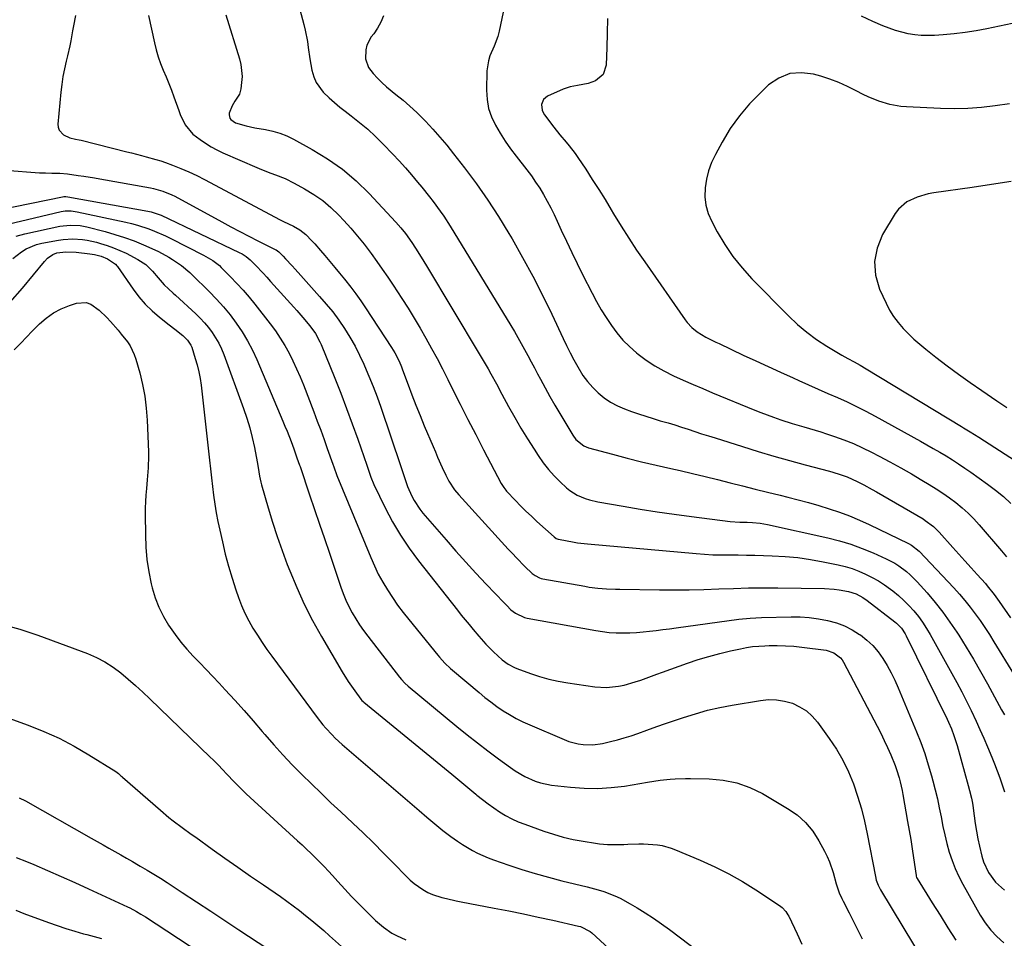
# Model space of a CAD drawing. Units: inches. Extents: x 1857342 to 1862566, y 437074 to 442403.
# Drawn here: x 1860864 to 1861270, y 440017 to 440396 of the extents above; entities that cross this region are included whole.
import ezdxf

# ---------------------------------------------------------------- set-up
doc = ezdxf.new("R2010")
doc.units = ezdxf.units.IN
doc.header["$MEASUREMENT"] = 0
doc.layers.add('7', color=7, linetype='Continuous')
doc.layers.add('8', color=7, linetype='Continuous')

msp = doc.modelspace()

# ---------------------------------------------------------------- linework, layer by layer
at = {"layer": '7', "color": 18}
for points in [[(1861064.18, 440401.66, 1826), (1861061.95, 440391.22, 1826), (1861061.41, 440389.12, 1826), (1861059.96, 440385.04, 1826), (1861058.21, 440381.1, 1826), (1861057.55, 440379.07, 1826), (1861056.97, 440374.83, 1826), (1861056.8, 440366.87, 1826), (1861057.02, 440363.09, 1826), (1861057.64, 440359.41, 1826), (1861058.84, 440355.89, 1826), (1861060.44, 440352.45, 1826), (1861062.41, 440349.15, 1826), (1861064.48, 440345.91, 1826), (1861066.69, 440342.76, 1826), (1861069, 440339.67, 1826), (1861073.44, 440333.98, 1826), (1861075.29, 440331.52, 1826), (1861077.06, 440329.01, 1826), (1861078.74, 440326.43, 1826), (1861080.34, 440323.8, 1826), (1861081.85, 440321.11, 1826), (1861083.3, 440318.4, 1826), (1861084.67, 440315.64, 1826), (1861085.98, 440312.85, 1826), (1861087.64, 440309.18, 1826), (1861089.77, 440304.56, 1826), (1861091.95, 440299.95, 1826), (1861094.18, 440295.37, 1826), (1861096.46, 440290.82, 1826), (1861100.37, 440283.13, 1826), (1861102.2, 440279.72, 1826), (1861104.12, 440276.35, 1826), (1861106.16, 440273.07, 1826), (1861108.3, 440269.84, 1826), (1861110.62, 440266.76, 1826), (1861113.1, 440263.83, 1826), (1861115.83, 440261.12, 1826), (1861118.71, 440258.55, 1826), (1861119.33, 440258.06, 1826), (1861122.73, 440255.5, 1826), (1861126.24, 440253.13, 1826), (1861129.93, 440251.05, 1826), (1861133.96, 440249.05, 1826), (1861137.97, 440247.26, 1826), (1861142, 440245.5, 1826), (1861146.04, 440243.79, 1826), (1861150.09, 440242.1, 1826), (1861167.48, 440234.95, 1826), (1861170.03, 440233.93, 1826), (1861172.58, 440232.93, 1826), (1861175.15, 440231.97, 1826), (1861178.23, 440230.86, 1826), (1861182.92, 440229.32, 1826), (1861187.68, 440227.98, 1826), (1861190.07, 440227.33, 1826), (1861194.8, 440225.92, 1826), (1861197.15, 440225.15, 1826), (1861200.38, 440224.06, 1826), (1861204.29, 440222.64, 1826), (1861208.16, 440221.09, 1826), (1861211.95, 440219.37, 1826), (1861215.69, 440217.52, 1826), (1861218.8, 440215.89, 1826), (1861223.27, 440213.51, 1826), (1861227.71, 440211.07, 1826), (1861232.11, 440208.57, 1826), (1861236.49, 440206.01, 1826), (1861239.46, 440204.25, 1826), (1861242.3, 440202.49, 1826), (1861245.09, 440200.66, 1826), (1861247.82, 440198.74, 1826), (1861250.5, 440196.75, 1826), (1861253.07, 440194.63, 1826), (1861255.55, 440192.41, 1826), (1861257.88, 440190.04, 1826), (1861260.12, 440187.56, 1826), (1861269.25, 440176.81, 1826), (1861271.31, 440174.36, 1826)], [(1860887.14, 440397.67, 1836), (1860886.32, 440393.52, 1836), (1860885.95, 440391.44, 1836), (1860885.24, 440387.27, 1836), (1860884.84, 440385.19, 1836), (1860883.89, 440381.07, 1836), (1860883.32, 440378.85, 1836), (1860882.59, 440375.68, 1836), (1860881.96, 440372.49, 1836), (1860881.49, 440369.28, 1836), (1860881.11, 440366.05, 1836), (1860879.89, 440352.93, 1836), (1860880.02, 440351.59, 1836), (1860880.4, 440350.39, 1836), (1860882.21, 440348.54, 1836), (1860884.86, 440347.23, 1836), (1860887.18, 440346.74, 1836), (1860888.75, 440346.43, 1836), (1860889.53, 440346.25, 1836), (1860908.3, 440341.51, 1836), (1860910.31, 440341.01, 1836), (1860914.34, 440339.98, 1836), (1860916.35, 440339.47, 1836), (1860920.35, 440338.34, 1836), (1860922.32, 440337.69, 1836), (1860924.28, 440337.01, 1836), (1860927.19, 440335.94, 1836), (1860930.57, 440334.62, 1836), (1860933.9, 440333.21, 1836), (1860937.18, 440331.66, 1836), (1860940.41, 440330.03, 1836), (1860971.68, 440313.42, 1836), (1860973.03, 440312.73, 1836), (1860975.11, 440311.8, 1836), (1860977.14, 440310.77, 1836), (1860979.78, 440309.24, 1836), (1860982.17, 440307.4, 1836), (1860984.75, 440304.75, 1836), (1860985.93, 440303.46, 1836), (1860988.22, 440300.82, 1836), (1860990.05, 440298.66, 1836), (1860992.09, 440296.23, 1836), (1860994.12, 440293.8, 1836), (1860996.14, 440291.36, 1836), (1860998.14, 440288.91, 1836), (1861000.74, 440285.64, 1836), (1861002.85, 440282.85, 1836), (1861004.88, 440280, 1836), (1861006.85, 440277.1, 1836), (1861017.64, 440260.7, 1836), (1861018.97, 440258.52, 1836), (1861020.67, 440255.08, 1836), (1861021.66, 440252.73, 1836), (1861022.12, 440251.53, 1836), (1861024.4, 440245.4, 1836), (1861026.01, 440241.15, 1836), (1861027.66, 440236.91, 1836), (1861029.37, 440232.69, 1836), (1861031.12, 440228.49, 1836), (1861034.73, 440219.96, 1836), (1861035.67, 440217.76, 1836), (1861036.62, 440215.56, 1836), (1861038.54, 440211.18, 1836), (1861039.93, 440208.11, 1836), (1861041.26, 440205.61, 1836), (1861043.58, 440202.07, 1836), (1861045.39, 440199.9, 1836), (1861065.77, 440177.57, 1836), (1861067.45, 440175.76, 1836), (1861069.15, 440173.96, 1836), (1861072.63, 440170.45, 1836), (1861075.67, 440167.51, 1836), (1861076.8, 440166.66, 1836), (1861078.68, 440165.68, 1836), (1861079.35, 440165.47, 1836), (1861080.04, 440165.31, 1836), (1861097.32, 440162.21, 1836), (1861099.11, 440161.92, 1836), (1861102.71, 440161.46, 1836), (1861106.33, 440161.18, 1836), (1861109.96, 440161.02, 1836), (1861111.77, 440160.98, 1836), (1861128.21, 440160.73, 1836), (1861134.31, 440160.7, 1836), (1861140.42, 440160.74, 1836), (1861146.53, 440160.9, 1836), (1861152.63, 440161.13, 1836), (1861158.74, 440161.37, 1836), (1861164.84, 440161.53, 1836), (1861170.95, 440161.57, 1836), (1861177.06, 440161.54, 1836), (1861196.2, 440161.25, 1836), (1861200.27, 440161.01, 1836), (1861202.3, 440160.74, 1836), (1861206.2, 440160.03, 1836), (1861209.28, 440159.09, 1836), (1861212.14, 440157.58, 1836), (1861213.91, 440156.35, 1836), (1861225.28, 440147.58, 1836), (1861226.01, 440146.98, 1836), (1861227.97, 440144.95, 1836), (1861229.55, 440142.6, 1836), (1861230, 440141.77, 1836), (1861246.83, 440107.46, 1836), (1861247.45, 440106.14, 1836), (1861248.62, 440103.46, 1836), (1861249.67, 440100.72, 1836), (1861250.99, 440096.54, 1836), (1861255.58, 440080.02, 1836), (1861256.13, 440077.97, 1836), (1861256.87, 440074.87, 1836), (1861257.27, 440072.78, 1836), (1861257.43, 440071.73, 1836), (1861258.01, 440067.52, 1836), (1861258.48, 440064.36, 1836), (1861258.99, 440061.21, 1836), (1861259.56, 440058.08, 1836), (1861260.18, 440054.95, 1836), (1861261.15, 440050.88, 1836), (1861261.91, 440048.55, 1836), (1861264, 440044.1, 1836), (1861266.85, 440040.14, 1836), (1861270.49, 440036.9, 1836)], [(1860917.34, 440397.74, 1834), (1860919.75, 440386.41, 1834), (1860920.46, 440383.54, 1834), (1860921.28, 440380.7, 1834), (1860922.27, 440377.93, 1834), (1860923.38, 440375.18, 1834), (1860924.54, 440372.46, 1834), (1860925.66, 440369.72, 1834), (1860926.73, 440366.95, 1834), (1860927.75, 440364.17, 1834), (1860929.78, 440358.46, 1834), (1860930.36, 440356.94, 1834), (1860932.49, 440352.54, 1834), (1860935.53, 440348.82, 1834), (1860938.57, 440346.51, 1834), (1860940.83, 440345, 1834), (1860943.16, 440343.57, 1834), (1860945.56, 440342.3, 1834), (1860948.02, 440341.12, 1834), (1860961.94, 440334.99, 1834), (1860963.88, 440334.17, 1834), (1860967.79, 440332.65, 1834), (1860969.77, 440331.96, 1834), (1860973.68, 440330.45, 1834), (1860977.43, 440328.6, 1834), (1860981.68, 440326.27, 1834), (1860985.51, 440323.92, 1834), (1860989.17, 440321.35, 1834), (1860992.57, 440318.45, 1834), (1860995.8, 440315.33, 1834), (1860997.93, 440313.08, 1834), (1861000.79, 440309.92, 1834), (1861003.57, 440306.7, 1834), (1861006.23, 440303.37, 1834), (1861009.17, 440299.49, 1834), (1861011.48, 440296.27, 1834), (1861013.77, 440293.03, 1834), (1861016.01, 440289.75, 1834), (1861018.21, 440286.46, 1834), (1861021.79, 440281.01, 1834), (1861024.4, 440276.97, 1834), (1861026.94, 440272.89, 1834), (1861029.4, 440268.76, 1834), (1861031.8, 440264.59, 1834), (1861034.13, 440260.38, 1834), (1861036.41, 440256.15, 1834), (1861038.63, 440251.88, 1834), (1861040.81, 440247.59, 1834), (1861042.8, 440243.62, 1834), (1861045.96, 440237.34, 1834), (1861049.14, 440231.07, 1834), (1861052.35, 440224.82, 1834), (1861055.59, 440218.58, 1834), (1861062.86, 440204.64, 1834), (1861063.1, 440204.22, 1834), (1861063.87, 440202.98, 1834), (1861064.77, 440201.83, 1834), (1861065.09, 440201.46, 1834), (1861068.69, 440197.67, 1834), (1861070.85, 440195.44, 1834), (1861073.05, 440193.25, 1834), (1861075.29, 440191.1, 1834), (1861077.57, 440189, 1834), (1861084.68, 440182.57, 1834), (1861085.55, 440181.95, 1834), (1861086.29, 440181.66, 1834), (1861086.55, 440181.6, 1834), (1861093, 440180.44, 1834), (1861094.37, 440180.22, 1834), (1861098.52, 440179.78, 1834), (1861143.24, 440175.71, 1834), (1861146.71, 440175.44, 1834), (1861150.18, 440175.25, 1834), (1861153.66, 440175.16, 1834), (1861157.13, 440175.14, 1834), (1861160.62, 440175.15, 1834), (1861164.1, 440175.13, 1834), (1861167.58, 440175.06, 1834), (1861171.06, 440174.97, 1834), (1861174.69, 440174.86, 1834), (1861179.97, 440174.55, 1834), (1861185.23, 440174.06, 1834), (1861190.45, 440173.3, 1834), (1861195.66, 440172.36, 1834), (1861201.93, 440171.06, 1834), (1861204.83, 440170.34, 1834), (1861207.7, 440169.5, 1834), (1861210.49, 440168.45, 1834), (1861213.24, 440167.26, 1834), (1861215.91, 440165.9, 1834), (1861218.51, 440164.43, 1834), (1861221.02, 440162.8, 1834), (1861223.46, 440161.07, 1834), (1861224.49, 440160.29, 1834), (1861226.81, 440158.41, 1834), (1861229.04, 440156.43, 1834), (1861231.13, 440154.31, 1834), (1861233.13, 440152.1, 1834), (1861234.99, 440149.76, 1834), (1861236.76, 440147.36, 1834), (1861238.39, 440144.86, 1834), (1861239.92, 440142.29, 1834), (1861248.86, 440126.31, 1834), (1861250.93, 440122.51, 1834), (1861252.95, 440118.69, 1834), (1861254.88, 440114.83, 1834), (1861256.77, 440110.94, 1834), (1861258.8, 440106.58, 1834), (1861260.39, 440103.09, 1834), (1861261.95, 440099.57, 1834), (1861263.48, 440096.05, 1834), (1861265.27, 440091.77, 1834), (1861266.42, 440088.94, 1834), (1861267.51, 440086.1, 1834), (1861268.57, 440083.24, 1834), (1861269.58, 440080.36, 1834), (1861270.53, 440077.46, 1834)], [(1860949.2, 440397.96, 1832), (1860954.87, 440379.84, 1832), (1860955.45, 440377.44, 1832), (1860955.89, 440372.55, 1832), (1860955.73, 440370.08, 1832), (1860955.39, 440367.4, 1832), (1860954.79, 440365.24, 1832), (1860952.91, 440362.43, 1832), (1860951.78, 440360.46, 1832), (1860950.65, 440357.46, 1832), (1860950.53, 440356.73, 1832), (1860950.83, 440355.39, 1832), (1860951.26, 440354.78, 1832), (1860953.22, 440353.46, 1832), (1860957.63, 440352.14, 1832), (1860961.16, 440351.36, 1832), (1860965.53, 440350.66, 1832), (1860968.56, 440350.04, 1832), (1860971.52, 440349.21, 1832), (1860974.37, 440348.07, 1832), (1860977.16, 440346.73, 1832), (1860984.87, 440342.49, 1832), (1860991.23, 440338.59, 1832), (1860997.31, 440334.32, 1832), (1861002.96, 440329.49, 1832), (1861008.32, 440324.29, 1832), (1861019.42, 440312.45, 1832), (1861021.43, 440310.17, 1832), (1861023.29, 440307.77, 1832), (1861025.9, 440304.03, 1832), (1861027.44, 440301.7, 1832), (1861029.76, 440298.07, 1832), (1861030.9, 440296.24, 1832), (1861032.02, 440294.4, 1832), (1861053.81, 440258.16, 1832), (1861055.03, 440256.11, 1832), (1861057.42, 440251.97, 1832), (1861058.59, 440249.89, 1832), (1861060.89, 440245.71, 1832), (1861063.17, 440241.51, 1832), (1861065.92, 440236.43, 1832), (1861068.41, 440231.93, 1832), (1861070.98, 440227.48, 1832), (1861073.65, 440223.1, 1832), (1861076.4, 440218.76, 1832), (1861078.11, 440216.13, 1832), (1861080.16, 440213.22, 1832), (1861082.34, 440210.42, 1832), (1861084.72, 440207.79, 1832), (1861087.23, 440205.28, 1832), (1861089.81, 440202.88, 1832), (1861091.19, 440201.73, 1832), (1861094.19, 440199.83, 1832), (1861097.52, 440198.47, 1832), (1861099.24, 440197.93, 1832), (1861102.75, 440197.12, 1832), (1861113.19, 440195.29, 1832), (1861120.21, 440194.11, 1832), (1861127.23, 440193, 1832), (1861134.26, 440191.98, 1832), (1861141.31, 440191.03, 1832), (1861157.32, 440188.97, 1832), (1861161.34, 440188.69, 1832), (1861164.37, 440188.62, 1832), (1861166.53, 440188.52, 1832), (1861169.68, 440188.23, 1832), (1861171.24, 440187.98, 1832), (1861172.8, 440187.68, 1832), (1861197.63, 440182.19, 1832), (1861202.41, 440180.98, 1832), (1861207.13, 440179.57, 1832), (1861211.76, 440177.88, 1832), (1861216.32, 440175.99, 1832), (1861221.67, 440173.58, 1832), (1861225.23, 440171.73, 1832), (1861226.92, 440170.66, 1832), (1861230.14, 440168.27, 1832), (1861231.66, 440166.96, 1832), (1861234.48, 440164.1, 1832), (1861238.6, 440159.48, 1832), (1861241.9, 440155.6, 1832), (1861245.06, 440151.61, 1832), (1861248.03, 440147.47, 1832), (1861250.87, 440143.24, 1832), (1861251.63, 440142.03, 1832), (1861254.7, 440137.09, 1832), (1861257.71, 440132.11, 1832), (1861260.62, 440127.08, 1832), (1861263.46, 440122, 1832), (1861269.37, 440111.23, 1832), (1861270.48, 440109.21, 1832)], [(1861014.33, 440397.53, 1828), (1861013.2, 440394.97, 1828), (1861011.81, 440392.54, 1828), (1861010.25, 440390.21, 1828), (1861009.24, 440388.86, 1828), (1861007.42, 440385.46, 1828), (1861006.95, 440383.61, 1828), (1861006.84, 440379.77, 1828), (1861008.08, 440376.28, 1828), (1861009.99, 440373.79, 1828), (1861011.77, 440371.89, 1828), (1861013.62, 440370.05, 1828), (1861015.56, 440368.32, 1828), (1861019.41, 440365.17, 1828), (1861022.34, 440362.76, 1828), (1861025.2, 440360.27, 1828), (1861027.97, 440357.68, 1828), (1861030.67, 440355.02, 1828), (1861031.57, 440354.09, 1828), (1861034.61, 440350.86, 1828), (1861037.58, 440347.56, 1828), (1861040.43, 440344.16, 1828), (1861043.2, 440340.69, 1828), (1861047.73, 440334.8, 1828), (1861052.59, 440328.25, 1828), (1861057.27, 440321.59, 1828), (1861061.72, 440314.77, 1828), (1861065.99, 440307.83, 1828), (1861067.32, 440305.58, 1828), (1861071.69, 440297.94, 1828), (1861075.91, 440290.22, 1828), (1861079.89, 440282.38, 1828), (1861083.73, 440274.46, 1828), (1861088.37, 440264.48, 1828), (1861089.81, 440261.51, 1828), (1861091.28, 440258.55, 1828), (1861092.83, 440255.64, 1828), (1861094.42, 440252.74, 1828), (1861096.58, 440249.24, 1828), (1861098.46, 440246.65, 1828), (1861100.59, 440244.25, 1828), (1861102.87, 440241.99, 1828), (1861105.38, 440239.98, 1828), (1861108.01, 440238.19, 1828), (1861110.83, 440236.7, 1828), (1861113.78, 440235.42, 1828), (1861116.61, 440234.38, 1828), (1861119.55, 440233.34, 1828), (1861122.52, 440232.35, 1828), (1861125.51, 440231.42, 1828), (1861128.51, 440230.55, 1828), (1861131.74, 440229.63, 1828), (1861134.52, 440228.8, 1828), (1861137.29, 440227.92, 1828), (1861140.05, 440227.01, 1828), (1861142.8, 440226.09, 1828), (1861145.56, 440225.18, 1828), (1861148.33, 440224.29, 1828), (1861151.1, 440223.41, 1828), (1861162.48, 440219.86, 1828), (1861168.9, 440217.89, 1828), (1861175.34, 440215.98, 1828), (1861181.8, 440214.14, 1828), (1861188.28, 440212.36, 1828), (1861198.28, 440209.67, 1828), (1861199.76, 440209.25, 1828), (1861202.7, 440208.35, 1828), (1861205.6, 440207.32, 1828), (1861209.8, 440205.44, 1828), (1861212.44, 440204.06, 1828), (1861215.97, 440202.13, 1828), (1861217.72, 440201.13, 1828), (1861236.92, 440189.99, 1828), (1861237.84, 440189.43, 1828), (1861241.3, 440186.87, 1828), (1861243.6, 440184.6, 1828), (1861249.27, 440178.25, 1828), (1861251.75, 440175.47, 1828), (1861254.24, 440172.69, 1828), (1861256.73, 440169.91, 1828), (1861259.23, 440167.14, 1828), (1861262.68, 440163.31, 1828), (1861263.44, 440162.44, 1828), (1861266.32, 440158.84, 1828), (1861268.34, 440156.02, 1828), (1861273.03, 440149.23, 1828)], [(1861106.74, 440396.42, 1824), (1861106.62, 440390.44, 1824), (1861106.45, 440384.46, 1824), (1861106.21, 440377.17, 1824), (1861104.91, 440373.31, 1824), (1861101.7, 440370.8, 1824), (1861098.74, 440369.72, 1824), (1861094.3, 440368.85, 1824), (1861091.33, 440368.33, 1824), (1861088.48, 440367.34, 1824), (1861081.95, 440364.4, 1824), (1861080.27, 440363.03, 1824), (1861079.52, 440361.01, 1824), (1861079.73, 440358.72, 1824), (1861080.16, 440357.67, 1824), (1861080.76, 440356.67, 1824), (1861084.59, 440351.6, 1824), (1861087.06, 440348.48, 1824), (1861089.65, 440345.46, 1824), (1861090.94, 440343.96, 1824), (1861093.36, 440340.82, 1824), (1861094.49, 440339.18, 1824), (1861097.74, 440334.26, 1824), (1861100.43, 440330.12, 1824), (1861103.08, 440325.95, 1824), (1861105.68, 440321.75, 1824), (1861108.24, 440317.53, 1824), (1861109.24, 440315.88, 1824), (1861112.32, 440310.84, 1824), (1861115.48, 440305.86, 1824), (1861118.74, 440300.94, 1824), (1861122.07, 440296.06, 1824), (1861138.75, 440272.2, 1824), (1861139.61, 440271.07, 1824), (1861141.52, 440268.98, 1824), (1861143.7, 440267.15, 1824), (1861147.34, 440264.95, 1824), (1861151.46, 440262.98, 1824), (1861152.8, 440262.35, 1824), (1861162.74, 440257.64, 1824), (1861167.86, 440255.24, 1824), (1861173, 440252.85, 1824), (1861178.15, 440250.5, 1824), (1861183.31, 440248.17, 1824), (1861185.72, 440247.1, 1824), (1861189.69, 440245.33, 1824), (1861193.66, 440243.56, 1824), (1861197.63, 440241.81, 1824), (1861201.61, 440240.06, 1824), (1861205.56, 440238.26, 1824), (1861209.48, 440236.39, 1824), (1861213.34, 440234.42, 1824), (1861217.18, 440232.38, 1824), (1861235.84, 440222.11, 1824), (1861238.51, 440220.62, 1824), (1861241.17, 440219.1, 1824), (1861243.8, 440217.56, 1824), (1861246.43, 440215.99, 1824), (1861249.02, 440214.37, 1824), (1861251.59, 440212.72, 1824), (1861254.13, 440211.02, 1824), (1861256.64, 440209.28, 1824), (1861263.59, 440204.34, 1824), (1861266.89, 440201.85, 1824), (1861270.07, 440199.24, 1824), (1861273.09, 440196.44, 1824)], [(1861286.34, 440397.42, 1824), (1861280.06, 440395.88, 1824), (1861273.75, 440394.46, 1824), (1861263.32, 440392.27, 1824), (1861258.84, 440391.42, 1824), (1861254.34, 440390.7, 1824), (1861249.81, 440390.16, 1824), (1861245.27, 440389.75, 1824), (1861241.63, 440389.5, 1824), (1861238.91, 440389.42, 1824), (1861236.19, 440389.49, 1824), (1861233.48, 440389.78, 1824), (1861230.79, 440390.21, 1824), (1861228.13, 440390.84, 1824), (1861225.5, 440391.57, 1824), (1861222.92, 440392.47, 1824), (1861220.38, 440393.48, 1824), (1861216.14, 440395.3, 1824), (1861211.56, 440397.4, 1824)], [(1861272.58, 440361.29, 1822), (1861266.72, 440360.44, 1822), (1861261.08, 440359.78, 1822), (1861255.43, 440359.34, 1822), (1861249.76, 440359.24, 1822), (1861244.09, 440359.35, 1822), (1861230.16, 440360.04, 1822), (1861227.81, 440360.24, 1822), (1861223.17, 440361.02, 1822), (1861218.64, 440362.34, 1822), (1861214.29, 440364.12, 1822), (1861212.17, 440365.17, 1822), (1861209.33, 440366.69, 1822), (1861205.78, 440368.44, 1822), (1861202.16, 440370.05, 1822), (1861198.45, 440371.43, 1822), (1861194.68, 440372.66, 1822), (1861191.76, 440373.5, 1822), (1861186.71, 440374.12, 1822), (1861181.89, 440373.74, 1822), (1861177.42, 440371.9, 1822), (1861173.19, 440369.06, 1822), (1861169.92, 440366, 1822), (1861165.37, 440361.31, 1822), (1861161.14, 440356.36, 1822), (1861157.4, 440351.04, 1822), (1861154, 440345.46, 1822), (1861151.23, 440340.4, 1822), (1861149.67, 440337.09, 1822), (1861148.39, 440333.69, 1822), (1861147.54, 440330.16, 1822), (1861146.96, 440326.55, 1822), (1861146.93, 440322.94, 1822), (1861147.31, 440319.41, 1822), (1861148.32, 440316, 1822), (1861149.73, 440312.68, 1822), (1861151.99, 440308.47, 1822), (1861155.08, 440303.26, 1822), (1861158.45, 440298.26, 1822), (1861162.23, 440293.57, 1822), (1861166.29, 440289.08, 1822), (1861181.42, 440273.74, 1822), (1861185.09, 440270.29, 1822), (1861188.93, 440267.03, 1822), (1861192.99, 440264.08, 1822), (1861197.22, 440261.33, 1822), (1861203.44, 440257.6, 1822), (1861205.93, 440256.16, 1822), (1861208.45, 440254.78, 1822), (1861210.96, 440253.4, 1822), (1861213.44, 440251.94, 1822), (1861252.73, 440228.17, 1822), (1861253.63, 440227.62, 1822), (1861256.33, 440225.97, 1822), (1861259.91, 440223.71, 1822), (1861283.58, 440208.44, 1822)], [(1860858.11, 440333.95, 1838), (1860872.32, 440332.87, 1838), (1860874.73, 440332.74, 1838), (1860877.41, 440332.7, 1838), (1860880.64, 440332.63, 1838), (1860883.86, 440332.38, 1838), (1860888.33, 440331.77, 1838), (1860890.56, 440331.43, 1838), (1860895.01, 440330.71, 1838), (1860897.23, 440330.33, 1838), (1860918.06, 440326.6, 1838), (1860919.37, 440326.33, 1838), (1860923.23, 440325.25, 1838), (1860926.92, 440323.71, 1838), (1860928.11, 440323.11, 1838), (1860947.52, 440312.55, 1838), (1860951.23, 440310.56, 1838), (1860954.95, 440308.59, 1838), (1860958.69, 440306.66, 1838), (1860962.44, 440304.76, 1838), (1860969.55, 440301.19, 1838), (1860969.96, 440300.98, 1838), (1860971.06, 440300.17, 1838), (1860972.84, 440298.36, 1838), (1860973.87, 440297.27, 1838), (1860976.55, 440294.41, 1838), (1860977.77, 440293.08, 1838), (1860980.21, 440290.41, 1838), (1860987.92, 440281.84, 1838), (1860990.66, 440278.65, 1838), (1860993.31, 440275.39, 1838), (1860995.8, 440272.01, 1838), (1860998.2, 440268.55, 1838), (1861000.42, 440264.99, 1838), (1861002.52, 440261.35, 1838), (1861004.43, 440257.61, 1838), (1861006.21, 440253.81, 1838), (1861006.5, 440253.13, 1838), (1861008.28, 440248.91, 1838), (1861009.99, 440244.66, 1838), (1861011.59, 440240.37, 1838), (1861013.12, 440236.06, 1838), (1861021.47, 440211.6, 1838), (1861022.82, 440207.46, 1838), (1861024.18, 440203.35, 1838), (1861025.93, 440199.47, 1838), (1861026.93, 440197.6, 1838), (1861029.25, 440194.07, 1838), (1861030.57, 440192.41, 1838), (1861040.09, 440181.35, 1838), (1861044.14, 440176.72, 1838), (1861048.24, 440172.14, 1838), (1861052.41, 440167.63, 1838), (1861056.64, 440163.17, 1838), (1861064.05, 440155.47, 1838), (1861065.16, 440154.3, 1838), (1861066.82, 440152.57, 1838), (1861068.69, 440151.08, 1838), (1861072.42, 440149.29, 1838), (1861073.54, 440149.02, 1838), (1861101.89, 440143.94, 1838), (1861104.66, 440143.52, 1838), (1861107.44, 440143.2, 1838), (1861110.24, 440143.03, 1838), (1861113.05, 440142.96, 1838), (1861113.18, 440142.96, 1838), (1861115.92, 440143.02, 1838), (1861118.66, 440143.14, 1838), (1861121.39, 440143.37, 1838), (1861124.11, 440143.67, 1838), (1861126.84, 440144.02, 1838), (1861129.56, 440144.37, 1838), (1861132.28, 440144.73, 1838), (1861135, 440145.1, 1838), (1861160.87, 440148.63, 1838), (1861165.53, 440149.13, 1838), (1861167.87, 440149.27, 1838), (1861170.22, 440149.36, 1838), (1861182.44, 440149.63, 1838), (1861186.23, 440149.57, 1838), (1861189.99, 440149.34, 1838), (1861193.73, 440148.84, 1838), (1861197.45, 440148.16, 1838), (1861201.25, 440147.1, 1838), (1861204.57, 440145.87, 1838), (1861207.72, 440144.25, 1838), (1861210.76, 440142.36, 1838), (1861211.08, 440142.14, 1838), (1861213.72, 440140.03, 1838), (1861216.18, 440137.74, 1838), (1861218.35, 440135.18, 1838), (1861220.34, 440132.44, 1838), (1861222.1, 440129.53, 1838), (1861223.75, 440126.55, 1838), (1861225.25, 440123.5, 1838), (1861226.64, 440120.38, 1838), (1861234.18, 440102.25, 1838), (1861235.95, 440097.75, 1838), (1861237.61, 440093.21, 1838), (1861239.09, 440088.61, 1838), (1861240.46, 440083.98, 1838), (1861240.99, 440082.02, 1838), (1861241.95, 440078.32, 1838), (1861242.85, 440074.6, 1838), (1861243.63, 440070.86, 1838), (1861244.35, 440067.11, 1838), (1861245.11, 440063.17, 1838), (1861245.88, 440059.62, 1838), (1861246.77, 440056.09, 1838), (1861247.74, 440052.59, 1838), (1861248.88, 440049.15, 1838), (1861250.17, 440045.77, 1838), (1861251.69, 440042.49, 1838), (1861253.37, 440039.27, 1838), (1861260.55, 440026.55, 1838), (1861262.59, 440023.39, 1838), (1861264.85, 440020.4, 1838), (1861267.43, 440017.7, 1838), (1861270.24, 440015.19, 1838)], [(1860859.21, 440311.63, 1842), (1860881.26, 440316.8, 1842), (1860882.91, 440317.08, 1842), (1860885.43, 440317.1, 1842), (1860887.92, 440316.75, 1842), (1860907.92, 440312.45, 1842), (1860910.33, 440311.87, 1842), (1860912.72, 440311.24, 1842), (1860917.41, 440309.69, 1842), (1860919.72, 440308.8, 1842), (1860924.25, 440306.82, 1842), (1860926.47, 440305.74, 1842), (1860939.99, 440298.87, 1842), (1860940.99, 440298.34, 1842), (1860943.88, 440296.59, 1842), (1860946.53, 440294.51, 1842), (1860947.35, 440293.73, 1842), (1860951.13, 440289.94, 1842), (1860953.77, 440287.2, 1842), (1860956.35, 440284.4, 1842), (1860958.81, 440281.51, 1842), (1860961.21, 440278.56, 1842), (1860967.54, 440270.49, 1842), (1860969.67, 440267.6, 1842), (1860971.69, 440264.65, 1842), (1860973.54, 440261.59, 1842), (1860975.29, 440258.46, 1842), (1860976.89, 440255.25, 1842), (1860978.42, 440252.01, 1842), (1860979.84, 440248.71, 1842), (1860981.19, 440245.39, 1842), (1860985.53, 440234.17, 1842), (1860986.96, 440230.41, 1842), (1860988.37, 440226.64, 1842), (1860989.74, 440222.85, 1842), (1860991.09, 440219.06, 1842), (1860993.34, 440212.65, 1842), (1860993.75, 440211.46, 1842), (1860995.04, 440207.91, 1842), (1861008.98, 440174.13, 1842), (1861010.5, 440170.68, 1842), (1861012.14, 440167.29, 1842), (1861013.95, 440163.98, 1842), (1861015.87, 440160.73, 1842), (1861017.94, 440157.57, 1842), (1861020.09, 440154.46, 1842), (1861022.35, 440151.44, 1842), (1861024.69, 440148.47, 1842), (1861036.73, 440133.8, 1842), (1861037.42, 440132.97, 1842), (1861039.59, 440130.57, 1842), (1861041.91, 440128.33, 1842), (1861042.72, 440127.63, 1842), (1861053.69, 440118.37, 1842), (1861056.1, 440116.4, 1842), (1861058.57, 440114.49, 1842), (1861061.09, 440112.67, 1842), (1861063.66, 440110.91, 1842), (1861066.31, 440109.27, 1842), (1861069, 440107.72, 1842), (1861071.78, 440106.33, 1842), (1861074.61, 440105.03, 1842), (1861088.89, 440098.96, 1842), (1861090.78, 440098.25, 1842), (1861094.64, 440097.24, 1842), (1861096.63, 440096.93, 1842), (1861100.63, 440096.83, 1842), (1861104.58, 440097.41, 1842), (1861107.95, 440098.2, 1842), (1861110.79, 440098.92, 1842), (1861113.62, 440099.7, 1842), (1861116.42, 440100.57, 1842), (1861119.19, 440101.51, 1842), (1861123, 440102.87, 1842), (1861125.58, 440103.81, 1842), (1861129.88, 440105.37, 1842), (1861138.03, 440108.12, 1842), (1861143.01, 440109.67, 1842), (1861148.02, 440111.06, 1842), (1861153.1, 440112.21, 1842), (1861158.21, 440113.2, 1842), (1861169.87, 440115.17, 1842), (1861173.2, 440115.47, 1842), (1861176.51, 440115.42, 1842), (1861179.77, 440114.87, 1842), (1861183, 440113.97, 1842), (1861186.01, 440112.55, 1842), (1861188.79, 440110.82, 1842), (1861191.21, 440108.63, 1842), (1861193.4, 440106.11, 1842), (1861198.2, 440099.48, 1842), (1861201.15, 440095.02, 1842), (1861203.85, 440090.43, 1842), (1861206.15, 440085.63, 1842), (1861208.2, 440080.69, 1842), (1861209.92, 440075.61, 1842), (1861211.48, 440070.48, 1842), (1861212.79, 440065.29, 1842), (1861213.93, 440060.04, 1842), (1861217.32, 440042.47, 1842), (1861217.65, 440041.05, 1842), (1861218.37, 440038.99, 1842), (1861219.36, 440037.04, 1842), (1861237.79, 440006.41, 1842)], [(1860862.63, 440306.67, 1844), (1860866.21, 440307.66, 1844), (1860880.73, 440310.79, 1844), (1860884.92, 440311.28, 1844), (1860889.13, 440311.02, 1844), (1860890.52, 440310.78, 1844), (1860891.9, 440310.48, 1844), (1860899.38, 440308.57, 1844), (1860903.43, 440307.43, 1844), (1860907.43, 440306.16, 1844), (1860911.36, 440304.69, 1844), (1860915.24, 440303.08, 1844), (1860919.97, 440300.98, 1844), (1860921.44, 440300.29, 1844), (1860925.74, 440298, 1844), (1860927.25, 440297.07, 1844), (1860930.9, 440294.54, 1844), (1860934.3, 440291.69, 1844), (1860935.37, 440290.67, 1844), (1860942.33, 440283.84, 1844), (1860945.34, 440280.74, 1844), (1860948.22, 440277.53, 1844), (1860950.94, 440274.19, 1844), (1860953.54, 440270.74, 1844), (1860955.94, 440267.15, 1844), (1860958.17, 440263.47, 1844), (1860960.15, 440259.65, 1844), (1860961.97, 440255.74, 1844), (1860972.74, 440230.42, 1844), (1860973.61, 440228.33, 1844), (1860974.47, 440226.22, 1844), (1860976.1, 440221.99, 1844), (1860977.23, 440218.96, 1844), (1860978.56, 440215.25, 1844), (1860979.63, 440212.18, 1844), (1860979.82, 440211.6, 1844), (1860983.76, 440199.94, 1844), (1860985.8, 440193.92, 1844), (1860987.84, 440187.9, 1844), (1860989.88, 440181.88, 1844), (1860991.92, 440175.86, 1844), (1860996.66, 440161.91, 1844), (1860997.67, 440159.19, 1844), (1860998.77, 440156.51, 1844), (1861000.01, 440153.89, 1844), (1861001.35, 440151.32, 1844), (1861002.82, 440148.81, 1844), (1861004.36, 440146.35, 1844), (1861006.01, 440143.97, 1844), (1861007.74, 440141.63, 1844), (1861020.87, 440124.72, 1844), (1861021.69, 440123.73, 1844), (1861023.03, 440122.32, 1844), (1861024.47, 440121.03, 1844), (1861044.57, 440104.42, 1844), (1861048.78, 440101, 1844), (1861053.04, 440097.63, 1844), (1861057.34, 440094.33, 1844), (1861061.69, 440091.08, 1844), (1861066.66, 440087.43, 1844), (1861068.59, 440086.11, 1844), (1861072.61, 440083.73, 1844), (1861076.86, 440081.82, 1844), (1861079.06, 440081.08, 1844), (1861083.62, 440080.19, 1844), (1861091.41, 440079.29, 1844), (1861097.02, 440078.88, 1844), (1861102.62, 440078.78, 1844), (1861108.21, 440079.15, 1844), (1861113.79, 440079.83, 1844), (1861123.23, 440081.39, 1844), (1861125.81, 440081.83, 1844), (1861128.39, 440082.25, 1844), (1861132.57, 440082.64, 1844), (1861134.67, 440082.79, 1844), (1861138.86, 440082.94, 1844), (1861140.96, 440082.94, 1844), (1861148.62, 440082.84, 1844), (1861154.42, 440082.3, 1844), (1861160.06, 440081.19, 1844), (1861165.46, 440079.22, 1844), (1861170.7, 440076.68, 1844), (1861181.06, 440070.6, 1844), (1861184.94, 440067.88, 1844), (1861188.44, 440064.79, 1844), (1861191.4, 440061.18, 1844), (1861193.98, 440057.2, 1844), (1861196.3, 440052.89, 1844), (1861197.35, 440050.76, 1844), (1861198.3, 440048.59, 1844), (1861199.77, 440044.08, 1844), (1861201.04, 440039.48, 1844), (1861202.32, 440035.82, 1844), (1861203.36, 440033.46, 1844), (1861203.93, 440032.3, 1844), (1861206.42, 440027.5, 1844), (1861208.24, 440023.94, 1844), (1861210.03, 440020.37, 1844), (1861211.78, 440016.77, 1844)], [(1860861.28, 440297.43, 1846), (1860864.9, 440300.28, 1846), (1860866.86, 440301.46, 1846), (1860871.04, 440303.2, 1846), (1860873.26, 440303.76, 1846), (1860880.16, 440305.03, 1846), (1860882.13, 440305.31, 1846), (1860886.08, 440305.54, 1846), (1860890.05, 440305.29, 1846), (1860892.01, 440305.01, 1846), (1860895.89, 440304.15, 1846), (1860897.51, 440303.71, 1846), (1860900.22, 440302.88, 1846), (1860902.87, 440301.93, 1846), (1860905.47, 440300.82, 1846), (1860908.01, 440299.6, 1846), (1860912.93, 440297.04, 1846), (1860916.14, 440294.93, 1846), (1860918.93, 440292.26, 1846), (1860921.27, 440289.45, 1846), (1860923.77, 440286.64, 1846), (1860925.6, 440284.92, 1846), (1860927.44, 440283.22, 1846), (1860928.37, 440282.37, 1846), (1860936.84, 440274.61, 1846), (1860938.68, 440272.81, 1846), (1860940.44, 440270.94, 1846), (1860942.07, 440268.96, 1846), (1860943.61, 440266.91, 1846), (1860945.01, 440264.75, 1846), (1860946.28, 440262.53, 1846), (1860947.38, 440260.22, 1846), (1860948.36, 440257.85, 1846), (1860956.56, 440235.56, 1846), (1860957.9, 440231.6, 1846), (1860959.11, 440227.61, 1846), (1860960.12, 440223.55, 1846), (1860960.99, 440219.46, 1846), (1860962.09, 440213.63, 1846), (1860962.52, 440211.23, 1846), (1860963.14, 440207.62, 1846), (1860963.67, 440205.25, 1846), (1860963.98, 440204.07, 1846), (1860966.69, 440194.57, 1846), (1860968.47, 440188.67, 1846), (1860970.35, 440182.82, 1846), (1860972.39, 440177.01, 1846), (1860974.55, 440171.25, 1846), (1860975.55, 440168.66, 1846), (1860978.46, 440161.7, 1846), (1860981.57, 440154.85, 1846), (1860985, 440148.16, 1846), (1860988.65, 440141.56, 1846), (1860997.23, 440126.9, 1846), (1860999.71, 440122.9, 1846), (1861001.04, 440120.96, 1846), (1861002.42, 440119.05, 1846), (1861004.98, 440115.6, 1846), (1861005.38, 440115.12, 1846), (1861005.83, 440114.68, 1846), (1861006.15, 440114.4, 1846), (1861042.41, 440084.68, 1846), (1861044.9, 440082.63, 1846), (1861047.39, 440080.57, 1846), (1861049.87, 440078.51, 1846), (1861052.34, 440076.44, 1846), (1861052.83, 440076.03, 1846), (1861055.09, 440074.21, 1846), (1861057.4, 440072.45, 1846), (1861059.76, 440070.77, 1846), (1861062.17, 440069.15, 1846), (1861064.66, 440067.66, 1846), (1861067.2, 440066.3, 1846), (1861069.83, 440065.11, 1846), (1861072.53, 440064.05, 1846), (1861080.41, 440061.24, 1846), (1861084.42, 440059.93, 1846), (1861088.46, 440058.77, 1846), (1861092.57, 440057.83, 1846), (1861096.71, 440057.03, 1846), (1861101.72, 440056.21, 1846), (1861103.39, 440055.98, 1846), (1861106.73, 440055.7, 1846), (1861110.09, 440055.67, 1846), (1861113.45, 440055.73, 1846), (1861115.13, 440055.78, 1846), (1861119.6, 440055.93, 1846), (1861121.55, 440055.94, 1846), (1861123.49, 440055.9, 1846), (1861127.36, 440055.55, 1846), (1861129.27, 440055.22, 1846), (1861133, 440054.21, 1846), (1861134.81, 440053.53, 1846), (1861145.01, 440049.22, 1846), (1861150.95, 440046.52, 1846), (1861156.77, 440043.6, 1846), (1861162.43, 440040.38, 1846), (1861167.98, 440036.94, 1846), (1861177.63, 440030.59, 1846), (1861178.83, 440029.68, 1846), (1861180.35, 440028.01, 1846), (1861181.16, 440026.74, 1846), (1861181.51, 440026.07, 1846), (1861184.94, 440018.85, 1846), (1861186.95, 440014.54, 1846)], [(1860860.19, 440279.43, 1848), (1860865.27, 440285.24, 1848), (1860874.4, 440296.28, 1848), (1860875.64, 440297.59, 1848), (1860877.81, 440299.17, 1848), (1860879.46, 440299.8, 1848), (1860883.24, 440300.27, 1848), (1860887.42, 440300.14, 1848), (1860893.05, 440299.44, 1848), (1860894.95, 440299.13, 1848), (1860897.73, 440298.39, 1848), (1860900.38, 440297.27, 1848), (1860903.67, 440295.12, 1848), (1860904.2, 440294.49, 1848), (1860904.45, 440294.16, 1848), (1860910.91, 440284.79, 1848), (1860913.33, 440281.61, 1848), (1860915.92, 440278.59, 1848), (1860918.79, 440275.82, 1848), (1860921.82, 440273.22, 1848), (1860925.81, 440270.11, 1848), (1860928.17, 440268.27, 1848), (1860931.51, 440265.63, 1848), (1860933.35, 440263.81, 1848), (1860934.76, 440261.64, 1848), (1860935.11, 440260.86, 1848), (1860936.62, 440256.26, 1848), (1860937.41, 440253.53, 1848), (1860938.09, 440250.77, 1848), (1860938.6, 440247.97, 1848), (1860939, 440245.15, 1848), (1860942.43, 440214.27, 1848), (1860942.84, 440210.64, 1848), (1860943.27, 440207.02, 1848), (1860943.71, 440203.4, 1848), (1860944.17, 440199.77, 1848), (1860944.69, 440196.16, 1848), (1860945.27, 440192.56, 1848), (1860945.95, 440188.98, 1848), (1860946.69, 440185.41, 1848), (1860947.78, 440180.51, 1848), (1860948.98, 440175.5, 1848), (1860950.3, 440170.53, 1848), (1860951.78, 440165.6, 1848), (1860953.37, 440160.71, 1848), (1860954.43, 440157.61, 1848), (1860955.68, 440154.33, 1848), (1860957.06, 440151.13, 1848), (1860958.66, 440148.02, 1848), (1860960.39, 440144.97, 1848), (1860962.26, 440142.01, 1848), (1860964.19, 440139.07, 1848), (1860966.19, 440136.19, 1848), (1860968.23, 440133.33, 1848), (1860986.87, 440108.06, 1848), (1860989.21, 440105.08, 1848), (1860990.45, 440103.65, 1848), (1860993.04, 440100.88, 1848), (1860994.39, 440099.54, 1848), (1860997.19, 440096.99, 1848), (1861028.93, 440069.71, 1848), (1861032.16, 440066.94, 1848), (1861033.79, 440065.57, 1848), (1861037.06, 440062.85, 1848), (1861038.72, 440061.53, 1848), (1861042.12, 440058.97, 1848), (1861044.87, 440057.03, 1848), (1861046.87, 440055.71, 1848), (1861051, 440053.27, 1848), (1861053.12, 440052.17, 1848), (1861057.49, 440050.22, 1848), (1861059.73, 440049.37, 1848), (1861065.97, 440047.18, 1848), (1861071.39, 440045.37, 1848), (1861076.83, 440043.68, 1848), (1861082.32, 440042.16, 1848), (1861087.85, 440040.76, 1848), (1861098.26, 440038.29, 1848), (1861102.92, 440037.03, 1848), (1861105.21, 440036.28, 1848), (1861109.71, 440034.57, 1848), (1861111.91, 440033.58, 1848), (1861116.13, 440031.27, 1848), (1861118.9, 440029.6, 1848), (1861122.31, 440027.46, 1848), (1861125.68, 440025.25, 1848), (1861128.98, 440022.95, 1848), (1861132.24, 440020.58, 1848), (1861149.39, 440007.71, 1848)], [(1860856.6, 440146.66, 1852), (1860864.18, 440144.51, 1852), (1860871.67, 440142.01, 1852), (1860892.11, 440134.44, 1852), (1860895.77, 440132.87, 1852), (1860899.31, 440131.07, 1852), (1860902.65, 440128.92, 1852), (1860905.85, 440126.54, 1852), (1860908.92, 440123.95, 1852), (1860911.95, 440121.31, 1852), (1860914.92, 440118.6, 1852), (1860917.84, 440115.84, 1852), (1860942.8, 440091.77, 1852), (1860944.01, 440090.59, 1852), (1860946.4, 440088.17, 1852), (1860947.58, 440086.95, 1852), (1860949.91, 440084.47, 1852), (1860952.4, 440081.8, 1852), (1860954.95, 440079.18, 1852), (1860956.26, 440077.92, 1852), (1860957.59, 440076.67, 1852), (1860978.8, 440057.28, 1852), (1860980.67, 440055.55, 1852), (1860982.53, 440053.8, 1852), (1860984.38, 440052.04, 1852), (1860986.21, 440050.26, 1852), (1860988.02, 440048.46, 1852), (1860989.8, 440046.63, 1852), (1860991.54, 440044.76, 1852), (1860993.26, 440042.88, 1852), (1860995.44, 440040.42, 1852), (1860998.27, 440037.32, 1852), (1861001.13, 440034.25, 1852), (1861004.06, 440031.25, 1852), (1861007.04, 440028.29, 1852), (1861011.02, 440024.41, 1852), (1861014.24, 440021.59, 1852), (1861017.75, 440019.15, 1852), (1861019.61, 440018.09, 1852), (1861023.5, 440016.36, 1852)], [(1860853.05, 440110.1, 1854), (1860867.59, 440104.93, 1854), (1860874.1, 440102.36, 1854), (1860880.47, 440099.53, 1854), (1860886.64, 440096.28, 1854), (1860892.67, 440092.75, 1854), (1860903.77, 440085.77, 1854), (1860904.88, 440084.97, 1854), (1860905.91, 440084.06, 1854), (1860906.26, 440083.76, 1854), (1860906.6, 440083.45, 1854), (1860922.24, 440069.8, 1854), (1860925.75, 440066.86, 1854), (1860927.54, 440065.45, 1854), (1860931.2, 440062.7, 1854), (1860934.9, 440060, 1854), (1860936.76, 440058.67, 1854), (1860943.57, 440053.84, 1854), (1860948.85, 440050.1, 1854), (1860954.14, 440046.39, 1854), (1860959.45, 440042.69, 1854), (1860964.76, 440039.01, 1854), (1860971.7, 440034.24, 1854), (1860974.36, 440032.36, 1854), (1860976.98, 440030.44, 1854), (1860979.57, 440028.46, 1854), (1860982.12, 440026.44, 1854), (1860984.64, 440024.37, 1854), (1860987.13, 440022.28, 1854), (1860989.6, 440020.15, 1854), (1860992.05, 440018.01, 1854), (1860998.23, 440012.5, 1854)], [(1860863.98, 440075.02, 1856), (1860866.54, 440073.71, 1856), (1860893.68, 440058.26, 1856), (1860896.11, 440056.88, 1856), (1860898.54, 440055.5, 1856), (1860900.97, 440054.13, 1856), (1860903.4, 440052.76, 1856), (1860905.84, 440051.39, 1856), (1860908.27, 440050.02, 1856), (1860910.69, 440048.63, 1856), (1860913.11, 440047.24, 1856), (1860913.89, 440046.79, 1856), (1860916.68, 440045.15, 1856), (1860919.45, 440043.47, 1856), (1860922.2, 440041.76, 1856), (1860924.93, 440040.01, 1856), (1860931.23, 440035.91, 1856), (1860937.09, 440032.08, 1856), (1860942.95, 440028.25, 1856), (1860948.8, 440024.4, 1856), (1860954.64, 440020.55, 1856), (1860966.52, 440012.72, 1856)], [(1860862.7, 440050.31, 1858), (1860866.93, 440048.72, 1858), (1860869.95, 440047.44, 1858), (1860875.63, 440045, 1858), (1860881.3, 440042.52, 1858), (1860886.94, 440039.98, 1858), (1860892.56, 440037.41, 1858), (1860908.58, 440029.97, 1858), (1860909.54, 440029.52, 1858), (1860912.36, 440028.07, 1858), (1860914.19, 440027.02, 1858), (1860915.09, 440026.46, 1858), (1860915.99, 440025.89, 1858), (1860938.44, 440011.16, 1858)]]:
    msp.add_polyline3d(points, dxfattribs=at)
at = {"layer": '8', "color": 18}
for points in [[(1860977.39, 440409.11, 1830), (1860981.43, 440393.97, 1830), (1860982, 440391.64, 1830), (1860982.9, 440386.95, 1830), (1860983.23, 440384.58, 1830), (1860983.89, 440379.83, 1830), (1860984.76, 440375.12, 1830), (1860985.54, 440372.4, 1830), (1860986.5, 440370.13, 1830), (1860989.43, 440366.12, 1830), (1860991.89, 440363.69, 1830), (1860994, 440361.76, 1830), (1860996.19, 440359.94, 1830), (1860998.45, 440358.19, 1830), (1861000.95, 440356.34, 1830), (1861004.42, 440353.63, 1830), (1861007.8, 440350.81, 1830), (1861011.02, 440347.81, 1830), (1861014.14, 440344.7, 1830), (1861018.07, 440340.57, 1830), (1861020.71, 440337.74, 1830), (1861023.32, 440334.87, 1830), (1861025.85, 440331.94, 1830), (1861028.35, 440328.98, 1830), (1861030.12, 440326.83, 1830), (1861033.24, 440322.96, 1830), (1861034.76, 440320.99, 1830), (1861037.71, 440317, 1830), (1861039.13, 440314.96, 1830), (1861041.82, 440310.78, 1830), (1861066.81, 440269.82, 1830), (1861068.28, 440267.37, 1830), (1861069.72, 440264.9, 1830), (1861071.12, 440262.41, 1830), (1861072.49, 440259.9, 1830), (1861073.84, 440257.38, 1830), (1861075.18, 440254.86, 1830), (1861076.53, 440252.34, 1830), (1861077.88, 440249.82, 1830), (1861079.02, 440247.68, 1830), (1861080.96, 440244.1, 1830), (1861082.94, 440240.54, 1830), (1861084.97, 440237.01, 1830), (1861087.04, 440233.5, 1830), (1861092.4, 440224.53, 1830), (1861093.64, 440222.81, 1830), (1861096.9, 440220.18, 1830), (1861097.85, 440219.76, 1830), (1861098.85, 440219.41, 1830), (1861108.77, 440216.73, 1830), (1861114.77, 440215.15, 1830), (1861120.78, 440213.63, 1830), (1861126.81, 440212.18, 1830), (1861132.86, 440210.79, 1830), (1861136.66, 440209.94, 1830), (1861141.84, 440208.76, 1830), (1861147.01, 440207.54, 1830), (1861152.17, 440206.27, 1830), (1861157.32, 440204.97, 1830), (1861162.47, 440203.65, 1830), (1861167.62, 440202.34, 1830), (1861172.78, 440201.05, 1830), (1861177.94, 440199.77, 1830), (1861181.11, 440198.99, 1830), (1861185.42, 440197.89, 1830), (1861189.71, 440196.73, 1830), (1861193.97, 440195.5, 1830), (1861198.23, 440194.22, 1830), (1861202.43, 440192.8, 1830), (1861206.59, 440191.26, 1830), (1861210.68, 440189.54, 1830), (1861214.72, 440187.71, 1830), (1861230.9, 440179.9, 1830), (1861232.11, 440179.25, 1830), (1861235.31, 440176.67, 1830), (1861249.64, 440161.56, 1830), (1861251.97, 440159, 1830), (1861254.23, 440156.37, 1830), (1861256.39, 440153.66, 1830), (1861258.47, 440150.89, 1830), (1861260.46, 440148.05, 1830), (1861262.41, 440145.18, 1830), (1861264.31, 440142.28, 1830), (1861266.16, 440139.34, 1830), (1861282.44, 440112.87, 1830)], [(1861273.31, 440329.25, 1820), (1861265.24, 440328.02, 1820), (1861257.15, 440326.82, 1820), (1861241.37, 440324.53, 1820), (1861239.03, 440324.1, 1820), (1861234.48, 440322.81, 1820), (1861230.23, 440320.83, 1820), (1861226.82, 440317.84, 1820), (1861225.44, 440315.97, 1820), (1861220.24, 440307.31, 1820), (1861217.98, 440301.79, 1820), (1861216.84, 440296.21, 1820), (1861217.36, 440290.54, 1820), (1861219.01, 440284.8, 1820), (1861221.68, 440278.98, 1820), (1861223.14, 440276.19, 1820), (1861224.76, 440273.51, 1820), (1861226.64, 440271, 1820), (1861228.68, 440268.6, 1820), (1861230.9, 440266.35, 1820), (1861233.19, 440264.16, 1820), (1861235.58, 440262.09, 1820), (1861238.03, 440260.08, 1820), (1861242.26, 440256.78, 1820), (1861246.91, 440253.22, 1820), (1861251.6, 440249.73, 1820), (1861256.36, 440246.32, 1820), (1861261.16, 440242.97, 1820), (1861267.37, 440238.73, 1820), (1861271.52, 440235.95, 1820)], [(1860841.88, 440314.73, 1840), (1860881.75, 440322.94, 1840), (1860882.29, 440323.02, 1840), (1860883.12, 440323.03, 1840), (1860883.94, 440322.94, 1840), (1860917.05, 440317.01, 1840), (1860918.46, 440316.72, 1840), (1860922.51, 440315.29, 1840), (1860954.67, 440300, 1840), (1860955.9, 440299.37, 1840), (1860957.65, 440298.27, 1840), (1860959.22, 440296.93, 1840), (1860961.45, 440294.67, 1840), (1860964.61, 440291.39, 1840), (1860966.16, 440289.73, 1840), (1860967.69, 440288.04, 1840), (1860977.21, 440277.42, 1840), (1860978.49, 440275.98, 1840), (1860981.02, 440273.09, 1840), (1860983.91, 440269.69, 1840), (1860986.15, 440266.53, 1840), (1860987.99, 440263.11, 1840), (1860988.51, 440261.93, 1840), (1860994.13, 440248.12, 1840), (1860996.63, 440241.86, 1840), (1860999.06, 440235.57, 1840), (1861001.39, 440229.25, 1840), (1861003.65, 440222.9, 1840), (1861007.39, 440212.14, 1840), (1861008.07, 440210.16, 1840), (1861009.08, 440207.18, 1840), (1861010.3, 440204.29, 1840), (1861015.02, 440194.53, 1840), (1861018.02, 440188.82, 1840), (1861021.25, 440183.26, 1840), (1861024.85, 440177.92, 1840), (1861028.67, 440172.73, 1840), (1861044.75, 440152.36, 1840), (1861046.35, 440150.36, 1840), (1861047.95, 440148.38, 1840), (1861049.59, 440146.41, 1840), (1861051.23, 440144.46, 1840), (1861053.58, 440141.71, 1840), (1861056.52, 440138.34, 1840), (1861059.63, 440135.13, 1840), (1861063.23, 440131.88, 1840), (1861065.68, 440130.1, 1840), (1861068.35, 440128.69, 1840), (1861069.28, 440128.31, 1840), (1861074.88, 440126.24, 1840), (1861078.66, 440124.98, 1840), (1861082.48, 440123.88, 1840), (1861086.37, 440123.03, 1840), (1861090.29, 440122.34, 1840), (1861101.51, 440120.75, 1840), (1861106.35, 440120.46, 1840), (1861111.3, 440120.99, 1840), (1861113.62, 440121.49, 1840), (1861118.18, 440122.75, 1840), (1861120.42, 440123.52, 1840), (1861124.88, 440125.15, 1840), (1861127.12, 440125.96, 1840), (1861129.35, 440126.77, 1840), (1861139.7, 440130.48, 1840), (1861144.1, 440131.96, 1840), (1861148.52, 440133.32, 1840), (1861153, 440134.51, 1840), (1861157.51, 440135.58, 1840), (1861161.66, 440136.48, 1840), (1861164.13, 440136.95, 1840), (1861166.61, 440137.32, 1840), (1861169.1, 440137.56, 1840), (1861171.61, 440137.71, 1840), (1861173.38, 440137.77, 1840), (1861176.78, 440137.79, 1840), (1861180.17, 440137.71, 1840), (1861183.55, 440137.47, 1840), (1861186.93, 440137.12, 1840), (1861196.89, 440135.84, 1840), (1861200.12, 440134.83, 1840), (1861202.81, 440132.77, 1840), (1861203.49, 440131.88, 1840), (1861204.1, 440130.92, 1840), (1861217.96, 440104.52, 1840), (1861219.45, 440101.6, 1840), (1861220.89, 440098.66, 1840), (1861222.25, 440095.67, 1840), (1861223.57, 440092.67, 1840), (1861225.4, 440088.25, 1840), (1861226.01, 440086.59, 1840), (1861227.06, 440083.2, 1840), (1861227.5, 440081.49, 1840), (1861228.28, 440078.03, 1840), (1861228.61, 440076.28, 1840), (1861230.55, 440065.24, 1840), (1861231.2, 440061.47, 1840), (1861231.82, 440057.71, 1840), (1861232.42, 440053.94, 1840), (1861232.99, 440050.16, 1840), (1861234.05, 440042.95, 1840), (1861234.12, 440042.61, 1840), (1861234.29, 440042.12, 1840), (1861234.53, 440041.66, 1840), (1861240.75, 440031.64, 1840), (1861243.96, 440026.48, 1840), (1861247.17, 440021.33, 1840), (1861250.4, 440016.19, 1840)], [(1860861.85, 440259.73, 1850), (1860864.99, 440263, 1850), (1860866.56, 440264.63, 1850), (1860869.73, 440267.86, 1850), (1860872.33, 440270.48, 1850), (1860875.1, 440272.91, 1850), (1860878.07, 440275.04, 1850), (1860881.3, 440276.73, 1850), (1860884.72, 440278.12, 1850), (1860887.62, 440279.07, 1850), (1860891.63, 440279.33, 1850), (1860893.49, 440278.68, 1850), (1860896.96, 440276.21, 1850), (1860900.14, 440273.13, 1850), (1860901.63, 440271.5, 1850), (1860904.78, 440267.84, 1850), (1860906.07, 440266.28, 1850), (1860908.56, 440263.1, 1850), (1860909.67, 440261.43, 1850), (1860911.43, 440257.87, 1850), (1860912.08, 440255.97, 1850), (1860913.66, 440250.31, 1850), (1860914.82, 440245.5, 1850), (1860915.75, 440240.66, 1850), (1860916.35, 440235.76, 1850), (1860916.72, 440230.83, 1850), (1860917.24, 440217.76, 1850), (1860917.28, 440216.1, 1850), (1860917.13, 440211.14, 1850), (1860916.88, 440207.83, 1850), (1860916.73, 440206.18, 1850), (1860916.4, 440202.51, 1850), (1860916.19, 440199.85, 1850), (1860916.04, 440197.18, 1850), (1860915.97, 440194.52, 1850), (1860915.94, 440191.85, 1850), (1860916, 440183.4, 1850), (1860916.21, 440178.3, 1850), (1860916.65, 440173.23, 1850), (1860917.44, 440168.21, 1850), (1860918.46, 440163.21, 1850), (1860918.85, 440161.59, 1850), (1860920.06, 440157.51, 1850), (1860921.55, 440153.55, 1850), (1860923.44, 440149.77, 1850), (1860925.6, 440146.12, 1850), (1860928.29, 440142.27, 1850), (1860930.63, 440139.2, 1850), (1860933.14, 440136.28, 1850), (1860935.75, 440133.44, 1850), (1860938.45, 440130.66, 1850), (1860941.13, 440127.88, 1850), (1860943.79, 440125.07, 1850), (1860946.44, 440122.26, 1850), (1860949, 440119.52, 1850), (1860952.88, 440115.3, 1850), (1860956.73, 440111.05, 1850), (1860960.51, 440106.73, 1850), (1860964.24, 440102.38, 1850), (1860965.36, 440101.05, 1850), (1860969.03, 440096.83, 1850), (1860972.76, 440092.67, 1850), (1860976.61, 440088.61, 1850), (1860980.52, 440084.63, 1850), (1860984.51, 440080.7, 1850), (1860988.52, 440076.81, 1850), (1860992.57, 440072.95, 1850), (1860996.64, 440069.12, 1850), (1861001.56, 440064.54, 1850), (1861005.86, 440060.46, 1850), (1861010.13, 440056.33, 1850), (1861014.33, 440052.15, 1850), (1861018.49, 440047.92, 1850), (1861023.67, 440042.57, 1850), (1861025.26, 440041.05, 1850), (1861026.93, 440039.62, 1850), (1861030.53, 440037.09, 1850), (1861032.6, 440035.95, 1850), (1861034.44, 440035.09, 1850), (1861038.3, 440033.84, 1850), (1861040.3, 440033.37, 1850), (1861044.31, 440032.51, 1850), (1861046.32, 440032.1, 1850), (1861059.9, 440029.48, 1850), (1861065.98, 440028.27, 1850), (1861072.06, 440027.04, 1850), (1861078.13, 440025.75, 1850), (1861084.18, 440024.42, 1850), (1861094.78, 440022.06, 1850), (1861095.53, 440021.86, 1850), (1861099.6, 440019.78, 1850), (1861100.18, 440019.28, 1850), (1861130.03, 439991.73, 1850)], [(1860862.54, 440028.54, 1860), (1860864.18, 440027.92, 1860), (1860865.83, 440027.3, 1860), (1860876.02, 440023.52, 1860), (1860879.6, 440022.25, 1860), (1860883.21, 440021.04, 1860), (1860886.84, 440019.93, 1860), (1860890.5, 440018.88, 1860), (1860891.89, 440018.51, 1860), (1860894.87, 440017.69, 1860), (1860897.85, 440016.88, 1860)]]:
    msp.add_polyline3d(points, dxfattribs=at)

doc.saveas('drawing.dxf')
